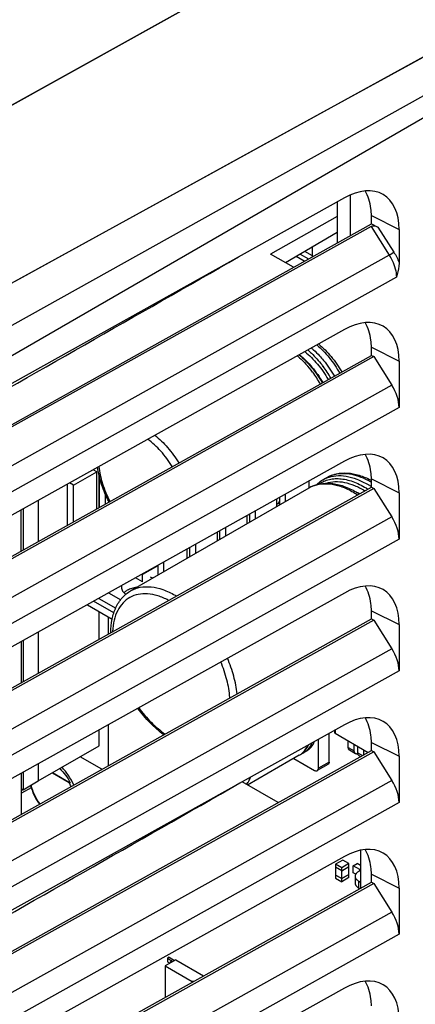
# Paper-space layout '10005496177_1_1' of a CAD drawing. Units: inches. Extents: x 0 to 34, y 0 to 22.
# Drawn here: x 14 to 15.1, y 14.4 to 17.1 of the extents above; entities that cross this region are included whole.
import ezdxf

# ---------------------------------------------------------------- set-up
doc = ezdxf.new("R2010")
doc.units = ezdxf.units.IN
doc.header["$LTSCALE"] = 1.87
doc.header["$MEASUREMENT"] = 0
doc.layers.get('0').update_dxf_attribs({"linetype": 'CONTINUOUS'})
for name, color, linetype in [('ECAD_CN_PN-314243', 7, 'CONTINUOUS'), ('ECAD_CP_0603_PRI', 7, 'CONTINUOUS'), ('ECAD_DI_TO220_V_PO13', 7, 'CONTINUOUS'), ('ECAD_HS_2489500802', 7, 'CONTINUOUS'), ('ECAD_IC_SO14_150_PRI', 7, 'CONTINUOUS'), ('ECAD_PCP_PN-312805', 7, 'CONTINUOUS'), ('ECAD_PCP_PN-312807', 7, 'CONTINUOUS'), ('ECAD_PCP_PN-312814', 7, 'CONTINUOUS'), ('ECAD_PCP_PN-388311', 7, 'CONTINUOUS'), ('ECAD_STD_DDPAK_PO18765432_A', 7, 'CONTINUOUS'), ('ECAD_STD_DPAK_PO143', 7, 'CONTINUOUS'), ('ECAD_TF_PN-421201', 7, 'CONTINUOUS')]:
    doc.layers.add(name, color=color, linetype=linetype)

psp = doc.layouts.new('10005496177_1_1')

# ---------------------------------------------------------------- linework, layer by layer
at = {"color": 7, "linetype": 'CONTINUOUS'}
for p, q in [((12.3032, 15.9673), (15.2526, 17.6077)), ((14.5151, 16.7049), (15.4973, 17.2443)), ((14.7956, 16.8589), (15.487, 17.2386)), ((15.4748, 17.1281), (12.5516, 15.4983)), ((12.4564, 15.3334), (15.2676, 16.9565)), ((13.9601, 16.4002), (14.7956, 16.8589)), ((13.5329, 16.1656), (14.5151, 16.7049)), ((14.8625, 16.6275), (12.8443, 15.5024)), ((14.8795, 16.5247), (14.8795, 16.6351)), ((14.8422, 16.6163), (14.8422, 16.504)), ((14.8422, 16.5768), (14.6597, 16.4732)), ((14.9367, 16.5566), (14.9367, 16.579)), ((14.9367, 16.579), (15.0127, 16.5408)), ((12.7594, 15.3427), (14.9367, 16.5566)), ((14.9357, 16.549), (12.7594, 15.3356)), ((14.9357, 16.549), (14.9854, 16.4705)), ((14.9367, 16.5566), (14.9547, 16.5476)), ((14.9547, 16.5476), (14.9983, 16.4786)), ((14.8422, 16.5326), (14.7008, 16.4495)), ((15.0127, 16.5408), (15.0127, 16.4497)), ((14.7747, 16.4663), (14.7747, 16.4929)), ((14.9854, 16.4705), (12.7594, 15.2293)), ((14.7223, 16.4371), (14.6597, 16.4732)), ((14.7411, 16.4732), (14.7636, 16.4601)), ((14.7747, 16.4682), (14.7535, 16.4805)), ((14.9854, 16.4705), (14.9983, 16.4786)), ((15.0053, 16.4096), (12.7668, 15.1615)), ((14.8625, 16.2659), (12.8443, 15.1407)), ((12.7594, 14.981), (14.9367, 16.195)), ((14.9367, 16.195), (14.9367, 16.2173)), ((14.9367, 16.2173), (15.0127, 16.1792)), ((14.9367, 16.195), (14.9434, 16.1916)), ((14.9434, 16.1916), (12.7594, 14.9739)), ((14.9434, 16.1916), (14.9931, 16.1131)), ((15.0127, 16.1792), (15.0127, 16.0521)), ((14.9931, 16.1131), (12.7594, 14.8677)), ((15.0127, 16.0521), (12.7594, 14.7958)), ((14.8625, 15.9043), (12.8443, 14.7791)), ((14.9367, 15.8333), (14.9367, 15.8557)), ((14.9367, 15.8557), (15.0127, 15.8175)), ((12.7594, 14.6194), (14.9367, 15.8333)), ((14.9434, 15.8299), (12.7594, 14.6123)), ((14.9367, 15.8333), (14.9434, 15.8299)), ((14.9434, 15.8299), (14.9931, 15.7515)), ((15.0127, 15.8175), (15.0127, 15.6904)), ((13.9749, 15.6587), (13.9748, 15.771)), ((14.9931, 15.7515), (12.7594, 14.5061)), ((15.0127, 15.6904), (12.7594, 14.4341)), ((14.8625, 15.5426), (12.8443, 14.4174)), ((14.9367, 15.4717), (14.9367, 15.4941)), ((14.9367, 15.4941), (15.0127, 15.4559)), ((12.7594, 14.2578), (14.9367, 15.4717)), ((14.9434, 15.4683), (12.7594, 14.2507)), ((14.9367, 15.4717), (14.9434, 15.4683)), ((14.9434, 15.4683), (14.9931, 15.3898)), ((15.0127, 15.4559), (15.0127, 15.3288)), ((14.9931, 15.3898), (12.7594, 14.1445)), ((13.9752, 15.2973), (13.9751, 15.4095)), ((15.0127, 15.3288), (12.7594, 14.0725)), ((14.8625, 15.181), (12.8443, 14.0558)), ((14.9367, 15.11), (14.9367, 15.1324)), ((14.9367, 15.1324), (15.0127, 15.0942)), ((12.7594, 13.8961), (14.9367, 15.11)), ((14.9434, 15.1067), (12.7594, 13.889)), ((14.9367, 15.11), (14.9434, 15.1067)), ((14.9434, 15.1067), (14.9931, 15.0282)), ((15.0127, 15.0942), (15.0127, 14.9672)), ((13.9756, 14.9359), (13.9755, 15.0481)), ((14.9931, 15.0282), (12.7594, 13.7828)), ((14.6802, 14.9671), (14.5812, 15.0242)), ((15.0127, 14.9672), (12.7594, 13.7108)), ((14.8625, 14.8193), (12.8443, 13.6942)), ((14.9367, 14.7484), (14.9367, 14.7708)), ((14.9367, 14.7708), (15.0127, 14.7326)), ((12.7594, 13.5345), (14.9367, 14.7484)), ((14.9434, 14.745), (12.7594, 13.5274)), ((14.9367, 14.7484), (14.9434, 14.745)), ((14.9434, 14.745), (14.9931, 14.6665)), ((15.0127, 14.7326), (15.0127, 14.6055)), ((14.9931, 14.6665), (12.7594, 13.4212)), ((15.0127, 14.6055), (12.7594, 13.3492)), ((14.8625, 14.4577), (12.8443, 13.3325))]:
    psp.add_line(p, q, dxfattribs=at)
psp.add_lwpolyline([(12.3032, 15.9673), (13.735, 16.7637), (15.2526, 17.6077)], dxfattribs=at)
for centre, major_axis, ratio, start_param, end_param in [((14.8625, 16.457), (0.1072, 0.1792), 0.58734, -0.776369, 0.794428), ((14.9473, 16.5426), (0.014, -0.0035), 0.497283, 1.142624, 2.651753), ((14.8625, 16.0954), (0.1072, 0.1792), 0.58734, -0.776369, 0.794428), ((14.9456, 16.0858), (-0.0494, 0.0738), 0.616035, -2.397844, -1.612446), ((14.8625, 15.7338), (0.1072, 0.1792), 0.58734, -0.776369, 0.794428), ((14.9456, 15.7241), (-0.0494, 0.0738), 0.616035, -2.397844, -1.612446), ((14.8625, 15.3721), (0.1072, 0.1792), 0.58734, -0.776369, 0.794428), ((14.9456, 15.3625), (-0.0494, 0.0738), 0.616035, -2.397844, -1.612446), ((14.8625, 15.0105), (0.1072, 0.1792), 0.58734, -0.776369, 0.794428), ((14.9456, 15.0009), (-0.0494, 0.0738), 0.616035, -2.397844, -1.612446), ((14.8625, 14.6488), (0.1072, 0.1792), 0.58734, -0.776369, 0.794428), ((14.9456, 14.6392), (-0.0494, 0.0738), 0.616035, -2.397844, -1.612446), ((14.8625, 14.2872), (0.1072, 0.1792), 0.58734, -0.776369, 0.794428)]:
    psp.add_ellipse(centre, major_axis=major_axis, ratio=ratio, start_param=start_param, end_param=end_param, dxfattribs=at)
for points, knots in [([(14.9367, 16.579), (14.9367, 16.5855), (14.9354, 16.609), (14.9284, 16.6327), (14.9191, 16.647)], [0, 0, 0, 0, 0.277173, 1, 1, 1, 1]), ([(14.9854, 16.4705), (14.9886, 16.4656), (14.999, 16.4469), (15.0053, 16.4253), (15.0053, 16.4096)], [0, 0, 0, 0, 0.267875, 1, 1, 1, 1]), ([(15.0127, 16.4497), (15.0127, 16.4465), (15.0115, 16.4329), (15.008, 16.4197), (15.0053, 16.4096)], [0, 0, 0, 0, 0.236303, 1, 1, 1, 1]), ([(14.9367, 16.2173), (14.9367, 16.2239), (14.9354, 16.2474), (14.9284, 16.271), (14.9191, 16.2854)], [0, 0, 0, 0, 0.277173, 1, 1, 1, 1]), ([(14.9367, 15.8557), (14.9367, 15.8622), (14.9354, 15.8857), (14.9284, 15.9094), (14.9191, 15.9237)], [0, 0, 0, 0, 0.277173, 1, 1, 1, 1]), ([(14.9367, 15.4941), (14.9367, 15.5006), (14.9354, 15.5241), (14.9284, 15.5478), (14.9191, 15.5621)], [0, 0, 0, 0, 0.277173, 1, 1, 1, 1]), ([(14.9367, 15.1324), (14.9367, 15.1389), (14.9354, 15.1625), (14.9284, 15.1861), (14.9191, 15.2004)], [0, 0, 0, 0, 0.277173, 1, 1, 1, 1]), ([(14.9367, 14.7708), (14.9367, 14.7773), (14.9354, 14.8008), (14.9284, 14.8245), (14.9191, 14.8388)], [0, 0, 0, 0, 0.277173, 1, 1, 1, 1]), ([(14.9367, 14.4091), (14.9367, 14.4157), (14.9354, 14.4392), (14.9284, 14.4628), (14.9191, 14.4772)], [0, 0, 0, 0, 0.277173, 1, 1, 1, 1])]:
    psp.add_open_spline(points, degree=3, knots=knots, dxfattribs=at)
for points in [[(12.8807, 15.5014), (13.4445, 15.8226), (14.0082, 16.1439), (14.5718, 16.4654)], [(14.9983, 16.4786), (15.0041, 16.4695), (15.009, 16.4598), (15.0127, 16.4497)], [(12.8537, 14.0394), (13.4277, 14.3665), (14.0016, 14.6936), (14.5755, 15.021)]]:
    psp.add_open_spline(points, degree=3, dxfattribs=at)
at = {"layer": 'ECAD_CN_PN-314243', "color": 7, "linetype": 'CONTINUOUS'}
psp.add_line((14.7524, 16.4539), (14.7301, 16.4667), dxfattribs=at)
at = {"layer": 'ECAD_CP_0603_PRI', "color": 7, "linetype": 'CONTINUOUS'}
for p, q in [((14.8581, 14.8095), (14.8383, 14.7981)), ((14.8383, 14.7981), (14.8383, 14.7896)), ((14.855, 14.7884), (14.8383, 14.7981)), ((14.855, 14.78), (14.8383, 14.7896)), ((14.8387, 14.7679), (14.8387, 14.7894)), ((14.8748, 14.7999), (14.855, 14.7884)), ((14.855, 14.78), (14.8748, 14.7914)), ((14.8748, 14.7999), (14.8581, 14.8095)), ((14.8744, 14.7697), (14.8744, 14.7912)), ((14.8748, 14.7914), (14.8748, 14.7999)), ((14.8383, 14.7679), (14.8387, 14.7682)), ((14.8383, 14.7679), (14.8383, 14.7595)), ((14.855, 14.7583), (14.8383, 14.7679)), ((14.8387, 14.7679), (14.855, 14.7585)), ((14.855, 14.7585), (14.855, 14.7884)), ((14.855, 14.7585), (14.8744, 14.7697)), ((14.8748, 14.7697), (14.855, 14.7583)), ((14.8748, 14.7697), (14.8744, 14.77)), ((14.8748, 14.7613), (14.8748, 14.7697)), ((14.8383, 14.7595), (14.855, 14.7499)), ((14.8748, 14.7613), (14.855, 14.7499)), ((14.855, 14.7499), (14.855, 14.7583))]:
    psp.add_line(p, q, dxfattribs=at)
at = {"layer": 'ECAD_DI_TO220_V_PO13', "color": 7, "linetype": 'CONTINUOUS'}
for p, q in [((14.3363, 15.5838), (14.3299, 15.5861)), ((14.1876, 15.528), (14.2344, 15.5009)), ((14.2145, 15.543), (14.248, 15.5237))]:
    psp.add_line(p, q, dxfattribs=at)
for points, knots in [([(14.2508, 15.5634), (14.2507, 15.563), (14.2503, 15.5614), (14.2501, 15.5598), (14.2501, 15.5585)], [0, 0, 0, 0, 0.252841, 1, 1, 1, 1]), ([(14.2501, 15.5585), (14.2501, 15.5567), (14.2507, 15.553), (14.2532, 15.5478), (14.2571, 15.5429), (14.2604, 15.5401), (14.2623, 15.5388)], [0, 0, 0, 0, 0.223537, 0.45927, 0.716419, 1, 1, 1, 1]), ([(14.266, 15.55), (14.2652, 15.5495), (14.2619, 15.5476), (14.259, 15.5452), (14.257, 15.5432)], [0, 0, 0, 0, 0.264451, 1, 1, 1, 1]), ([(14.2924, 15.5584), (14.2876, 15.5578), (14.2785, 15.5559), (14.2698, 15.5522), (14.266, 15.55)], [0, 0, 0, 0, 0.523412, 1, 1, 1, 1])]:
    psp.add_open_spline(points, degree=3, knots=knots, dxfattribs=at)
at = {"layer": 'ECAD_HS_2489500802', "color": 7, "linetype": 'CONTINUOUS'}
for p, q in [((14.1185, 15.8385), (14.1821, 15.8753)), ((14.1821, 15.8753), (14.1721, 15.881)), ((14.1821, 15.7743), (14.1821, 15.8753)), ((14.1185, 15.8385), (14.1074, 15.8449)), ((14.189, 15.8652), (14.189, 15.7781)), ((14.7644, 15.8496), (14.7644, 15.8309)), ((14.1015, 15.7293), (14.1015, 15.8416)), ((14.1185, 15.7388), (14.1185, 15.8385)), ((14.206, 15.7876), (14.206, 15.8142)), ((14.6769, 15.7804), (14.6769, 15.8008)), ((14.6838, 15.7944), (14.6793, 15.7872)), ((14.6838, 15.8046), (14.6838, 15.7844)), ((14.7008, 15.7942), (14.7008, 15.8141)), ((14.6186, 15.7467), (14.6186, 15.7683)), ((14.6793, 15.7872), (14.6769, 15.7859)), ((14.5947, 15.755), (14.5947, 15.7329)), ((14.6016, 15.7588), (14.6016, 15.7369)), ((14.5125, 15.7091), (14.5125, 15.6855)), ((14.5194, 15.713), (14.5194, 15.6895)), ((14.5364, 15.6993), (14.5364, 15.7224)), ((14.4303, 15.638), (14.4303, 15.6633)), ((14.4372, 15.6671), (14.4372, 15.642)), ((14.4541, 15.6518), (14.4541, 15.6766)), ((14.3666, 15.6013), (14.3666, 15.6278)), ((14.3497, 15.6171), (14.3081, 15.5931)), ((14.3497, 15.6184), (14.3497, 15.5915)), ((14.3081, 15.5735), (14.289, 15.5845)), ((14.3063, 15.5942), (14.3081, 15.5931)), ((14.3081, 15.5735), (14.3081, 15.5931)), ((14.2295, 15.4879), (14.1735, 15.5201)), ((14.1563, 15.5105), (14.2245, 15.4711))]:
    psp.add_line(p, q, dxfattribs=at)
at = {"layer": 'ECAD_IC_SO14_150_PRI', "color": 7, "linetype": 'CONTINUOUS'}
for p, q in [((14.3992, 14.5352), (14.3705, 14.5186)), ((14.3705, 14.5186), (14.3705, 14.4327)), ((14.3705, 14.5186), (14.4441, 14.4762)), ((14.3809, 14.5426), (14.3763, 14.54)), ((14.3763, 14.54), (14.3763, 14.5299)), ((14.3763, 14.54), (14.3886, 14.5329)), ((14.3763, 14.5299), (14.383, 14.526)), ((14.3809, 14.5426), (14.3932, 14.5355)), ((14.3886, 14.5322), (14.387, 14.5313)), ((14.3886, 14.5329), (14.3886, 14.5322)), ((14.3886, 14.5329), (14.3888, 14.5325)), ((14.3888, 14.5325), (14.3886, 14.5322)), ((14.3992, 14.5352), (14.4754, 14.4912)), ((14.4441, 14.4762), (14.4441, 14.4738)), ((14.4484, 14.4762), (14.4441, 14.4762))]:
    psp.add_line(p, q, dxfattribs=at)
psp.add_arc((14.3876, 14.5256), 0.00462, 175.0628, 176.7568, dxfattribs=at)
for points, knots in [([(14.387, 14.5313), (14.3865, 14.5309), (14.3854, 14.5302), (14.3841, 14.5289), (14.3833, 14.5275), (14.383, 14.5265), (14.383, 14.526)], [0, 0, 0, 0, 0.287879, 0.54763, 0.782104, 1, 1, 1, 1]), ([(14.3932, 14.5355), (14.3937, 14.5352), (14.3946, 14.5345), (14.3952, 14.5335), (14.3953, 14.533)], [0, 0, 0, 0, 0.546597, 1, 1, 1, 1])]:
    psp.add_open_spline(points, degree=3, knots=knots, dxfattribs=at)
at = {"layer": 'ECAD_PCP_PN-312805', "color": 7, "linetype": 'CONTINUOUS'}
for p, q in [((14.0605, 15.0491), (14.1065, 15.0226)), ((14.0609, 15.0494), (14.1093, 15.0215)), ((14.1093, 15.0215), (14.1065, 15.0226))]:
    psp.add_line(p, q, dxfattribs=at)
psp.add_arc((13.9752, 14.9534), 0.1484, 23.113, 27.7789, dxfattribs=at)
for points, knots in [([(14.0805, 15.0608), (14.0863, 15.0552), (14.097, 15.0428), (14.1055, 15.0289), (14.1093, 15.0215)], [0, 0, 0, 0, 0.491363, 1, 1, 1, 1]), ([(14.1189, 15.0157), (14.1149, 15.0248), (14.1055, 15.042), (14.093, 15.0572), (14.0861, 15.064)], [0, 0, 0, 0, 0.506703, 1, 1, 1, 1]), ([(14.0002, 15.0144), (14.0025, 15.0053), (14.0091, 14.9873), (14.0189, 14.9709), (14.0246, 14.9631)], [0, 0, 0, 0, 0.493205, 1, 1, 1, 1]), ([(14.0014, 15.015), (14.0035, 15.0059), (14.01, 14.9879), (14.0198, 14.9715), (14.0255, 14.9637)], [0, 0, 0, 0, 0.491953, 1, 1, 1, 1])]:
    psp.add_open_spline(points, degree=3, knots=knots, dxfattribs=at)
at = {"layer": 'ECAD_PCP_PN-312807', "color": 7, "linetype": 'CONTINUOUS'}
for p, q in [((14.7911, 15.0617), (14.7911, 15.1412)), ((14.8204, 15.0786), (14.8204, 15.1575)), ((14.7386, 15.0972), (14.5967, 15.0152)), ((14.7237, 15.0886), (14.7807, 15.0557)), ((14.7574, 15.108), (14.7512, 15.1044)), ((14.8173, 15.0718), (14.7881, 15.0549)), ((14.8204, 15.0786), (14.7911, 15.0617)), ((14.0021, 15.0081), (13.9755, 14.9927))]:
    psp.add_line(p, q, dxfattribs=at)
for centre, radius, start, end in [((14.7138, 15.1402), 0.0497, 300.0212, 309.0816), ((14.709, 15.1485), 0.0593, 300.0087, 306.8092), ((14.7264, 15.1474), 0.0496, 291.3127, 299.9812), ((14.5494, 15.0541), 0.0576, 320.0246, 326.5653)]:
    psp.add_arc(centre, radius, start, end, dxfattribs=at)
for points, knots in [([(14.7445, 15.101), (14.7488, 15.1042), (14.7566, 15.112), (14.7623, 15.1213), (14.7646, 15.1263)], [0, 0, 0, 0, 0.492632, 1, 1, 1, 1]), ([(14.7451, 15.1016), (14.7487, 15.1045), (14.7553, 15.1116), (14.7599, 15.12), (14.7618, 15.1245)], [0, 0, 0, 0, 0.48338, 1, 1, 1, 1]), ([(14.7512, 15.1044), (14.7537, 15.1058), (14.7584, 15.1092), (14.767, 15.1177), (14.7718, 15.1257), (14.7742, 15.1314)], [0, 0, 0, 0, 0.239098, 0.482959, 1, 1, 1, 1]), ([(14.7574, 15.108), (14.7599, 15.1095), (14.7648, 15.1128), (14.7733, 15.1215), (14.7781, 15.1295), (14.7806, 15.1353)], [0, 0, 0, 0, 0.238963, 0.482752, 1, 1, 1, 1]), ([(14.7881, 15.0549), (14.7886, 15.0552), (14.7895, 15.056), (14.7904, 15.0576), (14.791, 15.0595), (14.7911, 15.0609), (14.7911, 15.0617)], [0, 0, 0, 0, 0.217785, 0.450915, 0.710299, 1, 1, 1, 1]), ([(14.8204, 15.0786), (14.8204, 15.0778), (14.8203, 15.0764), (14.8197, 15.0744), (14.8187, 15.0728), (14.8178, 15.0721), (14.8173, 15.0718)], [0, 0, 0, 0, 0.289701, 0.549085, 0.782215, 1, 1, 1, 1]), ([(14.5975, 15.0223), (14.5982, 15.0234), (14.6012, 15.0282), (14.6035, 15.0333), (14.6049, 15.0373)], [0, 0, 0, 0, 0.241714, 1, 1, 1, 1]), ([(14.7807, 15.0557), (14.7813, 15.0553), (14.7826, 15.0547), (14.7846, 15.0542), (14.7865, 15.0542), (14.7876, 15.0546), (14.7881, 15.0549)], [0, 0, 0, 0, 0.2897, 0.549084, 0.782214, 1, 1, 1, 1])]:
    psp.add_open_spline(points, degree=3, knots=knots, dxfattribs=at)
at = {"layer": 'ECAD_PCP_PN-312814', "color": 7, "linetype": 'CONTINUOUS'}
psp.add_line((14.801, 16.169), (14.8012, 16.1688), dxfattribs=at)
psp.add_lwpolyline([(14.801, 16.169), (14.8011, 16.1689), (14.8012, 16.1688)], dxfattribs=at)
for centre, radius, start, end in [((14.5415, 15.9739), 0.2919, 36.8149, 42.486), ((14.567, 15.9865), 0.2968, 36.9753, 37.8955), ((14.5236, 15.9601), 0.3146, 29.8607, 36.8582), ((14.5586, 15.9804), 0.3072, 29.7652, 36.9583)]:
    psp.add_arc(centre, radius, start, end, dxfattribs=at)
for points, knots in [([(14.7865, 16.2239), (14.799, 16.2133), (14.8222, 16.1891), (14.8411, 16.1613), (14.8496, 16.1464)], [0, 0, 0, 0, 0.487234, 1, 1, 1, 1]), ([(14.7915, 16.2266), (14.804, 16.2162), (14.8276, 16.1921), (14.8466, 16.1644), (14.8551, 16.1495)], [0, 0, 0, 0, 0.487848, 1, 1, 1, 1]), ([(14.738, 16.1967), (14.7505, 16.1863), (14.7741, 16.1623), (14.7931, 16.1346), (14.8017, 16.1197)], [0, 0, 0, 0, 0.486309, 1, 1, 1, 1]), ([(14.7386, 16.1971), (14.7513, 16.1869), (14.7752, 16.163), (14.7943, 16.1354), (14.8029, 16.1204)], [0, 0, 0, 0, 0.485194, 1, 1, 1, 1]), ([(14.7536, 16.2054), (14.7663, 16.1953), (14.7901, 16.1714), (14.8092, 16.1437), (14.8178, 16.1287)], [0, 0, 0, 0, 0.485279, 1, 1, 1, 1]), ([(14.7617, 16.2099), (14.7653, 16.207), (14.7794, 16.1945), (14.7922, 16.1803), (14.801, 16.169)], [0, 0, 0, 0, 0.241285, 1, 1, 1, 1]), ([(14.7719, 16.2154), (14.7738, 16.2138), (14.7816, 16.207), (14.7889, 16.1998), (14.7941, 16.1941)], [0, 0, 0, 0, 0.244729, 1, 1, 1, 1]), ([(14.7332, 16.1939), (14.7352, 16.1921), (14.7435, 16.1849), (14.7512, 16.1772), (14.7568, 16.1711)], [0, 0, 0, 0, 0.244393, 1, 1, 1, 1]), ([(14.7941, 16.1941), (14.798, 16.1899), (14.8131, 16.1725), (14.8262, 16.1533), (14.8349, 16.1382)], [0, 0, 0, 0, 0.245091, 1, 1, 1, 1]), ([(14.3893, 15.8898), (14.3802, 15.9048), (14.3601, 15.9322), (14.3351, 15.9553), (14.3219, 15.9648)], [0, 0, 0, 0, 0.518432, 1, 1, 1, 1]), ([(14.3417, 15.9759), (14.3545, 15.9658), (14.3787, 15.9421), (14.3984, 15.9147), (14.4073, 15.8999)], [0, 0, 0, 0, 0.484898, 1, 1, 1, 1]), ([(14.2159, 15.7931), (14.2077, 15.8083), (14.1943, 15.8393), (14.1866, 15.8722), (14.1847, 15.8883)], [0, 0, 0, 0, 0.51507, 1, 1, 1, 1]), ([(14.1883, 15.8904), (14.1896, 15.8742), (14.1967, 15.841), (14.21, 15.8099), (14.2183, 15.7945)], [0, 0, 0, 0, 0.480647, 1, 1, 1, 1])]:
    psp.add_open_spline(points, degree=3, knots=knots, dxfattribs=at)
at = {"layer": 'ECAD_PCP_PN-388311', "color": 7, "linetype": 'CONTINUOUS'}
for p, q in [((14.8036, 15.8535), (14.814, 15.8596)), ((14.2753, 15.5486), (14.7654, 15.8315)), ((14.8946, 15.8202), (14.8989, 15.8177))]:
    psp.add_line(p, q, dxfattribs=at)
for centre, radius, start, end in [((14.8444, 15.7827), 0.0817, 112.5791, 119.9877), ((14.8448, 15.7819), 0.0826, 111.7303, 112.5834), ((14.8568, 15.7831), 0.0877, 103.3708, 104.4828), ((14.8226, 15.6514), 0.2264, 59.999, 60.7422), ((14.8345, 15.6604), 0.217, 61.9067, 62.4104), ((14.8061, 15.761), 0.0814, 116.243, 119.9985), ((14.8067, 15.7598), 0.0827, 108.7885, 116.2186), ((14.778, 15.6184), 0.233, 57.4718, 59.992), ((14.7866, 15.6232), 0.2246, 58.6342, 59.9953), ((14.8044, 15.6322), 0.2417, 56.8255, 59.3794), ((14.2809, 15.3353), 0.2324, 59.0649, 59.9979), ((14.3029, 15.237), 0.2456, 4.0702, 4.4213)]:
    psp.add_arc(centre, radius, start, end, dxfattribs=at)
for points, knots in [([(14.814, 15.8595), (14.8223, 15.8644), (14.8411, 15.8715), (14.8718, 15.8733), (14.9039, 15.867), (14.9246, 15.8581), (14.935, 15.8527)], [0, 0, 0, 0, 0.229185, 0.467422, 0.722609, 1, 1, 1, 1]), ([(14.8365, 15.8684), (14.8437, 15.8702), (14.8592, 15.8718), (14.8833, 15.8691), (14.9085, 15.8615), (14.925, 15.8536), (14.9333, 15.8489)], [0, 0, 0, 0, 0.220937, 0.458879, 0.71802, 1, 1, 1, 1]), ([(14.7654, 15.8315), (14.7742, 15.8366), (14.7944, 15.844), (14.8273, 15.845), (14.8616, 15.8369), (14.8836, 15.8265), (14.8946, 15.8202)], [0, 0, 0, 0, 0.227062, 0.464253, 0.720172, 1, 1, 1, 1]), ([(14.78, 15.8381), (14.7885, 15.841), (14.8074, 15.8442), (14.8373, 15.8409), (14.8685, 15.8302), (14.8887, 15.8189), (14.8988, 15.8123)], [0, 0, 0, 0, 0.215295, 0.450212, 0.711206, 1, 1, 1, 1]), ([(14.7852, 15.8396), (14.7866, 15.841), (14.7923, 15.8462), (14.7986, 15.8507), (14.8036, 15.8535)], [0, 0, 0, 0, 0.251464, 1, 1, 1, 1]), ([(14.793, 15.8422), (14.7972, 15.8451), (14.8063, 15.8501), (14.8212, 15.8549), (14.8373, 15.8571), (14.8606, 15.8563), (14.8919, 15.848), (14.9153, 15.8357), (14.927, 15.8282)], [0, 0, 0, 0, 0.107108, 0.215741, 0.32831, 0.44681, 0.706286, 1, 1, 1, 1]), ([(14.8128, 15.8446), (14.8204, 15.847), (14.8372, 15.8497), (14.8636, 15.8471), (14.8912, 15.8383), (14.9092, 15.829), (14.9182, 15.8235)], [0, 0, 0, 0, 0.217612, 0.453614, 0.713778, 1, 1, 1, 1]), ([(14.814, 15.8596), (14.8156, 15.8605), (14.8223, 15.864), (14.8294, 15.8666), (14.8348, 15.868)], [0, 0, 0, 0, 0.248349, 1, 1, 1, 1]), ([(14.8142, 15.8587), (14.8222, 15.8619), (14.8399, 15.8659), (14.8683, 15.8643), (14.8983, 15.8557), (14.9177, 15.846), (14.9275, 15.8402)], [0, 0, 0, 0, 0.2176, 0.452759, 0.712667, 1, 1, 1, 1]), ([(14.2206, 15.4345), (14.2208, 15.4468), (14.223, 15.4704), (14.2333, 15.503), (14.2505, 15.5302), (14.2666, 15.5435), (14.2753, 15.5486)], [0, 0, 0, 0, 0.278899, 0.534564, 0.772168, 1, 1, 1, 1]), ([(14.2753, 15.5486), (14.2793, 15.5509), (14.2878, 15.5548), (14.3064, 15.56), (14.3325, 15.5607), (14.3652, 15.5528), (14.3864, 15.5427), (14.3971, 15.5365)], [0, 0, 0, 0, 0.108163, 0.218365, 0.451371, 0.710411, 1, 1, 1, 1]), ([(14.3787, 15.5228), (14.3694, 15.5276), (14.3509, 15.5355), (14.3227, 15.5413), (14.2963, 15.54), (14.2727, 15.5315), (14.253, 15.5159), (14.2382, 15.4942), (14.2286, 15.4673), (14.2259, 15.4476), (14.2252, 15.4373)], [0, 0, 0, 0, 0.143909, 0.273569, 0.391332, 0.502015, 0.612351, 0.729172, 0.857538, 1, 1, 1, 1]), ([(14.5678, 15.2657), (14.566, 15.282), (14.5594, 15.3153), (14.5481, 15.3473), (14.5412, 15.3634)], [0, 0, 0, 0, 0.484196, 1, 1, 1, 1]), ([(14.5478, 15.2559), (14.5466, 15.2721), (14.5407, 15.3053), (14.5298, 15.3372), (14.5231, 15.3533)], [0, 0, 0, 0, 0.482132, 1, 1, 1, 1]), ([(14.3663, 15.1533), (14.353, 15.1631), (14.3273, 15.1858), (14.3053, 15.2119), (14.2948, 15.226)], [0, 0, 0, 0, 0.485516, 1, 1, 1, 1]), ([(14.2973, 15.2274), (14.3079, 15.2132), (14.3303, 15.1871), (14.3565, 15.1648), (14.37, 15.1553)], [0, 0, 0, 0, 0.517639, 1, 1, 1, 1])]:
    psp.add_open_spline(points, degree=3, knots=knots, dxfattribs=at)
at = {"layer": 'ECAD_STD_DDPAK_PO18765432_A', "color": 7, "linetype": 'CONTINUOUS'}
for p, q in [((14.835, 15.1657), (14.835, 15.1595)), ((14.8372, 15.1669), (14.8372, 15.1575)), ((14.8372, 15.1575), (14.9279, 15.1051)), ((14.8732, 15.1188), (14.8732, 15.1367)), ((14.8732, 15.1188), (14.8896, 15.1093)), ((14.8896, 15.1093), (14.8896, 15.1272)), ((14.8992, 15.1148), (14.8992, 15.1217)), ((14.8997, 15.1141), (14.8992, 15.1144)), ((14.8997, 15.1034), (14.8997, 15.1214)), ((14.8932, 15.1014), (14.8768, 15.1109)), ((14.8997, 15.1034), (14.912, 15.0963)), ((14.8999, 15.1013), (14.8997, 15.1034)), ((14.9069, 15.0935), (14.9033, 15.0956)), ((14.9161, 15.0986), (14.9161, 15.1119)), ((14.9257, 15.1039), (14.9257, 15.1064)), ((14.9262, 15.1042), (14.9262, 15.1061))]:
    psp.add_line(p, q, dxfattribs=at)
psp.add_ellipse((14.8425, 15.1571), major_axis=(0.00748, -0.00257), ratio=0.227817, start_param=-3.06339, end_param=-2.277992, dxfattribs=at)
for points, knots in [([(14.8768, 15.1109), (14.8765, 15.111), (14.8759, 15.1114), (14.8752, 15.1121), (14.8746, 15.1129), (14.8739, 15.1143), (14.8734, 15.1158), (14.8732, 15.1174), (14.8732, 15.1183), (14.8732, 15.1188)], [0, 0, 0, 0, 0.108072, 0.21816, 0.332119, 0.451511, 0.710545, 0.851599, 1, 1, 1, 1]), ([(14.8997, 15.1133), (14.8996, 15.1134), (14.8994, 15.1136), (14.8993, 15.1139), (14.8992, 15.1143), (14.8992, 15.1146), (14.8992, 15.1148)], [0, 0, 0, 0, 0.219799, 0.457409, 0.717379, 1, 1, 1, 1]), ([(14.8932, 15.1014), (14.8929, 15.1015), (14.8924, 15.1019), (14.8917, 15.1026), (14.891, 15.1035), (14.8903, 15.1048), (14.8899, 15.1063), (14.8897, 15.1079), (14.8896, 15.1088), (14.8896, 15.1093)], [0, 0, 0, 0, 0.108072, 0.21816, 0.332119, 0.451511, 0.710545, 0.851599, 1, 1, 1, 1]), ([(14.9, 15.1013), (14.8994, 15.1011), (14.8982, 15.1007), (14.8966, 15.1005), (14.8955, 15.1006), (14.8947, 15.1008), (14.8939, 15.101), (14.8934, 15.1012), (14.8932, 15.1014)], [0, 0, 0, 0, 0.279985, 0.536202, 0.656765, 0.773438, 0.887405, 1, 1, 1, 1]), ([(14.9033, 15.0956), (14.903, 15.0957), (14.9026, 15.096), (14.902, 15.0965), (14.9015, 15.0971), (14.9009, 15.098), (14.9002, 15.0994), (14.9, 15.1006), (14.8999, 15.1013)], [0, 0, 0, 0, 0.112891, 0.227123, 0.343956, 0.464538, 0.720255, 1, 1, 1, 1])]:
    psp.add_open_spline(points, degree=3, knots=knots, dxfattribs=at)
at = {"layer": 'ECAD_STD_DPAK_PO143', "color": 7, "linetype": 'CONTINUOUS'}
for p, q in [((14.9071, 14.8357), (14.9071, 14.7319)), ((14.8866, 14.7937), (14.8975, 14.7999)), ((14.8866, 14.7747), (14.8866, 14.7937)), ((14.9052, 14.783), (14.8866, 14.7937)), ((14.9071, 14.7944), (14.8975, 14.7999)), ((14.8941, 14.7704), (14.8866, 14.7747)), ((14.8925, 14.7647), (14.8925, 14.7458)), ((14.9025, 14.7787), (14.9052, 14.7802)), ((14.9052, 14.7802), (14.9052, 14.783)), ((14.9025, 14.7318), (14.9025, 14.7508)), ((14.9071, 14.7482), (14.9025, 14.7508)), ((14.9047, 14.7306), (14.9025, 14.7318))]:
    psp.add_line(p, q, dxfattribs=at)
for points, knots in [([(14.8925, 14.7647), (14.8925, 14.7652), (14.8926, 14.7662), (14.8929, 14.7676), (14.8933, 14.769), (14.8937, 14.7699), (14.894, 14.7704)], [0, 0, 0, 0, 0.243828, 0.490198, 0.741526, 1, 1, 1, 1]), ([(14.9025, 14.7508), (14.9018, 14.7512), (14.9003, 14.7522), (14.8983, 14.7537), (14.8966, 14.7554), (14.8951, 14.7571), (14.894, 14.759), (14.8932, 14.7609), (14.8927, 14.7628), (14.8925, 14.7641), (14.8925, 14.7647)], [0, 0, 0, 0, 0.148485, 0.289494, 0.422742, 0.548643, 0.667994, 0.781938, 0.891987, 1, 1, 1, 1]), ([(14.894, 14.7704), (14.8944, 14.7712), (14.8951, 14.7723), (14.8963, 14.7738), (14.8977, 14.7752), (14.8998, 14.7769), (14.9016, 14.7781), (14.9025, 14.7787)], [0, 0, 0, 0, 0.224576, 0.342768, 0.465242, 0.723664, 1, 1, 1, 1]), ([(14.9062, 14.7816), (14.9062, 14.7817), (14.9061, 14.782), (14.9059, 14.7823), (14.9056, 14.7827), (14.9053, 14.7829), (14.9052, 14.783)], [0, 0, 0, 0, 0.217894, 0.451129, 0.711353, 1, 1, 1, 1]), ([(14.9052, 14.7802), (14.9053, 14.7803), (14.9056, 14.7805), (14.9059, 14.7808), (14.9061, 14.7812), (14.9062, 14.7814), (14.9062, 14.7816)], [0, 0, 0, 0, 0.288647, 0.548871, 0.782106, 1, 1, 1, 1]), ([(14.9025, 14.7318), (14.9018, 14.7323), (14.9003, 14.7332), (14.8983, 14.7347), (14.8966, 14.7364), (14.8951, 14.7382), (14.894, 14.74), (14.8932, 14.7419), (14.8927, 14.7438), (14.8925, 14.7451), (14.8925, 14.7458)], [0, 0, 0, 0, 0.148485, 0.289494, 0.422742, 0.548643, 0.667994, 0.781938, 0.891987, 1, 1, 1, 1])]:
    psp.add_open_spline(points, degree=3, knots=knots, dxfattribs=at)
at = {"layer": 'ECAD_TF_PN-421201', "color": 7, "linetype": 'CONTINUOUS'}
for p, q in [((14.1885, 15.7778), (14.1885, 15.8676)), ((14.0215, 15.797), (14.0215, 15.6847)), ((13.9797, 15.7737), (13.9797, 15.6614)), ((14.1885, 15.4162), (14.1885, 15.4919)), ((14.2135, 15.4774), (14.2135, 15.4302)), ((13.9797, 15.4121), (13.9797, 15.2998)), ((14.0215, 15.4354), (14.0215, 15.3231)), ((14.2135, 15.1808), (14.2135, 15.0685)), ((14.1885, 15.123), (14.1885, 15.1668)), ((14.0215, 15.0266), (14.1885, 15.123)), ((14.1957, 15.0586), (14.1363, 15.0929)), ((14.0215, 15.0737), (14.0215, 15.0266)), ((13.9797, 15.0504), (13.9797, 15.0025)), ((13.9755, 15.0049), (13.9797, 15.0025)), ((13.9797, 15.0025), (14.0215, 15.0266)), ((13.9797, 15.0025), (13.9755, 15.0001))]:
    psp.add_line(p, q, dxfattribs=at)

doc.saveas('drawing.dxf')
